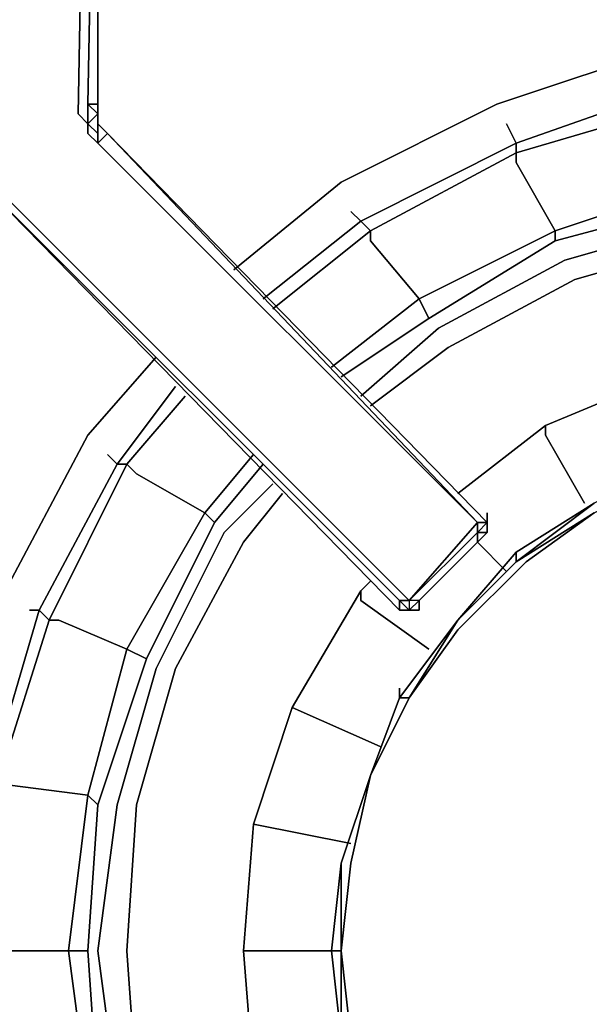
# Model space of a CAD drawing. Units: inches. Extents: x 0 to 29.9, y -31.2 to 0.
# Drawn here: x 20.5 to 22.4, y -8.5 to -5.1 of the extents above; entities that cross this region are included whole.
import ezdxf

# ---------------------------------------------------------------- set-up
doc = ezdxf.new("R2010")
doc.units = ezdxf.units.IN
doc.header["$MEASUREMENT"] = 0
doc.layers.get('0').update_dxf_attribs({"true_color": 0x5890e1})

msp = doc.modelspace()

# ---------------------------------------------------------------- linework, layer by layer
at = {"color": 158}
for points in [[(20.6519, -5.4741), (20.6854, -3.631), (20.6854, -3.5975), (20.6854, -3.564), (20.6854, -2.96), (20.3159, -2.96), (20.3159, -3.5305), (20.3159, -3.564), (20.3159, -3.5975), (20.3159, -3.631), (20.3159, -5.6081), (20.3159, -5.6416), (20.3159, -5.675), (20.2824, -5.6416)], [(20.6519, -5.4741), (20.6854, -3.631), (20.6854, -3.5975), (20.6854, -3.564), (20.6854, -2.96), (20.7189, -2.96)], [(20.7189, -3.631), (20.6854, -5.4406)], [(20.6854, -5.5076), (20.6854, -5.5411), (20.7189, -5.5746), (20.7189, -5.5411), (20.7189, -5.5076), (20.7189, -5.4741), (20.7189, -5.4406), (20.6854, -5.4406), (20.7189, -3.631), (20.7189, -5.4406)], [(20.7189, -5.4406), (20.7189, -3.631)], [(20.6854, -5.5076), (20.6854, -5.4406), (20.7189, -5.4741)], [(20.6854, -5.5076), (20.7189, -5.4741)], [(20.7189, -5.4741), (20.6854, -5.5076)], [(20.7524, -5.5411), (20.7189, -5.5076), (20.7189, -5.4741)], [(20.7189, -5.4741), (20.7189, -5.5076)], [(20.7189, -5.5076), (20.7189, -5.4741)], [(20.7189, -5.4741), (20.7189, -5.5076)], [(20.7189, -5.5411), (20.6854, -5.5076)], [(22.0597, -6.8818), (22.0262, -6.8818), (20.7524, -5.5411)], [(21.8252, -7.1508), (21.7917, -7.1508), (22.0262, -6.9164), (22.0262, -6.8818), (20.7524, -5.5411)], [(22.0597, -6.8818), (20.7524, -5.5411), (22.0597, -6.8818), (22.0262, -6.8818), (21.7917, -7.1508), (21.7917, -7.1843)], [(20.7189, -5.5746), (22.0262, -6.8818), (21.7917, -7.1508), (20.3494, -5.7085)], [(21.7582, -7.1843), (20.3159, -5.7085), (20.2824, -5.675)], [(21.7582, -7.1843), (21.7917, -7.1843), (21.7582, -7.1508), (21.7917, -7.1508), (20.3494, -5.7085), (20.3159, -5.675)], [(20.3494, -5.7085), (21.7917, -7.1508), (21.7582, -7.1508), (20.3159, -5.7085), (21.7582, -7.1843)], [(21.8252, -7.1508), (21.7917, -7.1508), (21.7917, -7.1843), (21.8252, -7.1843), (21.8252, -7.1508), (22.0262, -6.9499), (22.0262, -6.9164), (22.0597, -6.9164), (22.0597, -6.8818)], [(22.0262, -6.9499), (22.0597, -6.9164), (22.0262, -6.9164), (22.0262, -6.8818), (22.0597, -6.8818)], [(22.0597, -6.8818), (22.0262, -6.9164), (22.0262, -6.9499), (22.0597, -6.9164), (22.0262, -6.9499), (22.0262, -6.9164)], [(22.0597, -6.9164), (22.0262, -6.9499), (22.0262, -6.9164), (22.0597, -6.8818)], [(22.0597, -6.9164), (22.0262, -6.9164), (22.0597, -6.8818)], [(22.0597, -6.8818), (22.0597, -6.9164)], [(22.0597, -6.9164), (22.0597, -6.8818)], [(21.8252, -7.1508), (21.7917, -7.1843), (21.7582, -7.1843)], [(21.7917, -7.1843), (21.8252, -7.1508)], [(21.8252, -7.1508), (21.8252, -7.1843)]]:
    msp.add_lwpolyline(points, dxfattribs=at)
for points in [[(20.7189, -5.5076), (20.7189, -5.5411), (20.6854, -5.5076), (20.7189, -5.4741), (20.6854, -5.4406), (20.7189, -3.631), (20.7189, -3.5975), (20.7189, -3.564), (20.7189, -2.96), (20.6854, -2.96), (20.6854, -3.564), (20.6854, -3.5975), (20.6854, -3.631), (20.6519, -5.4741), (20.6854, -5.5076), (20.6854, -5.5411), (20.7189, -5.5746), (22.0262, -6.8818), (20.7189, -5.5746), (20.7524, -5.5411)], [(20.7189, -3.631), (20.7189, -5.4406), (20.7189, -5.4741), (20.7189, -5.4406), (20.6854, -5.4406)], [(20.6854, -5.4406), (20.7189, -3.631)], [(20.7189, -3.631), (20.7189, -5.4406)], [(20.6854, -5.5076), (20.6854, -5.4406)], [(20.7189, -5.4406), (20.7189, -5.4741), (20.6854, -5.4406)], [(20.6519, -5.4741), (20.6854, -5.5076)], [(20.7189, -5.4741), (20.7189, -5.5076)], [(20.7189, -5.5411), (20.7189, -5.5746), (20.6854, -5.5411), (20.6854, -5.5076)], [(20.7189, -5.5746), (20.7189, -5.5411), (20.7189, -5.5076), (20.7524, -5.5411)], [(20.7524, -5.5411), (20.7189, -5.5076)], [(20.7189, -5.5076), (20.7524, -5.5411)], [(22.0597, -6.8818), (20.7524, -5.5411), (22.0262, -6.8818), (20.7189, -5.5746), (20.7524, -5.5411)], [(22.0262, -6.8818), (20.7189, -5.5746)], [(21.7582, -7.1843), (20.3159, -5.7085)], [(20.3159, -5.7085), (21.7582, -7.1508), (21.7582, -7.1843)], [(20.3159, -5.7085), (21.7582, -7.1508), (21.7582, -7.1843)], [(22.0597, -6.8818), (22.0597, -6.8483)], [(22.0262, -6.9164), (21.7917, -7.1508), (22.0262, -6.8818)], [(22.0597, -6.8818), (22.0262, -6.8818)], [(22.0597, -6.8818), (22.0262, -6.8818)], [(22.0262, -6.8818), (22.0597, -6.8818)], [(22.0597, -6.8818), (22.0597, -6.9164)], [(22.0597, -6.8818), (22.0597, -6.9164)], [(22.0597, -6.9164), (22.0597, -6.8818)], [(22.0262, -6.9499), (21.8252, -7.1508), (21.7917, -7.1508), (22.0262, -6.9164)], [(22.0597, -6.9164), (22.0262, -6.9499), (21.8252, -7.1508), (22.0262, -6.9499), (22.0262, -6.9164)], [(22.0597, -6.9164), (22.0262, -6.9164)], [(22.0262, -6.9499), (21.8252, -7.1508)], [(21.7917, -7.1508), (21.7917, -7.1843), (21.8252, -7.1508), (21.7917, -7.1843), (21.7582, -7.1508)], [(21.7582, -7.1843), (21.7582, -7.1508), (21.7917, -7.1843)], [(21.8252, -7.1508), (21.7917, -7.1843), (21.8252, -7.1843), (21.7917, -7.1843)], [(21.8252, -7.1508), (21.8252, -7.1843)], [(21.7582, -7.1843), (21.7917, -7.1843)], [(21.7582, -7.1843), (21.7917, -7.1843)], [(21.7582, -7.1843), (21.7917, -7.1843)]]:
    msp.add_lwpolyline(points, close=True, dxfattribs=at)
at = {"color": 221}
for points in [[(23.0655, -5.2062), (22.6971, -5.2396), (22.0932, -5.4406), (21.5573, -5.7085), (21.1878, -6.011)], [(21.1878, -6.011), (21.5573, -5.7085), (22.0932, -5.4406), (22.6971, -5.2396), (23.0655, -5.2062)], [(23.0655, -5.2062), (22.6971, -5.2396), (22.0932, -5.4406), (21.5573, -5.7085), (21.1878, -6.011)], [(21.5238, -6.346), (21.8252, -6.1115), (21.6578, -5.9106), (21.6578, -5.8771), (22.1601, -5.6081), (22.1601, -5.5746), (22.7306, -5.3736), (22.6971, -5.3401)], [(21.5573, -6.3795), (21.8587, -6.1785), (21.8252, -6.1115), (22.2941, -5.8771), (22.1601, -5.6416), (22.1601, -5.6081), (22.7306, -5.4406), (22.7306, -5.3736), (23.0655, -5.3401)], [(22.7306, -5.3736), (22.1601, -5.5746)], [(22.1601, -5.6081), (22.1601, -5.5746), (22.7306, -5.3736)], [(22.7306, -5.3736), (22.7306, -5.4406), (22.1601, -5.6081)], [(21.8587, -6.1785), (22.2941, -5.9106), (22.2941, -5.8771), (22.7976, -5.7085), (22.7306, -5.4741), (22.7306, -5.4406), (23.0655, -5.4071)], [(22.1601, -5.6081), (22.7306, -5.4406)], [(22.2941, -5.9106), (22.7976, -5.7766), (22.7976, -5.7085), (23.2999, -5.675), (23.2999, -5.4741)], [(21.3218, -6.145), (21.6578, -5.8771), (21.6243, -5.8436), (22.1601, -5.5746), (22.1267, -5.5076)], [(22.1601, -5.5746), (21.6243, -5.8436)], [(21.6578, -5.8771), (22.1601, -5.6081)], [(21.5573, -6.3795), (21.8587, -6.1785), (22.2941, -5.9106), (22.7976, -5.7766), (23.2999, -5.7085), (23.8034, -5.7766), (24.3058, -5.9106), (24.7757, -6.1785), (25.0437, -6.3795)], [(22.7976, -5.7085), (22.2941, -5.8771)], [(21.6243, -6.4464), (21.8922, -6.212), (22.3276, -5.9775), (22.7976, -5.8436), (23.2999, -5.7766), (23.8034, -5.8436), (24.3058, -5.9775)], [(21.2883, -6.1115), (21.6243, -5.8436), (21.5908, -5.8101)], [(21.6243, -5.8436), (21.6578, -5.8771)], [(21.6578, -6.4799), (21.9257, -6.279), (22.3611, -6.0445), (22.8311, -5.9106), (23.2999, -5.8436), (23.8034, -5.9106), (24.2723, -6.0445), (24.7088, -6.279), (24.9432, -6.4799)], [(24.9432, -6.4799), (24.7088, -6.279), (24.2723, -6.0445), (23.8034, -5.9106), (23.2999, -5.8436), (22.8311, -5.9106), (22.3611, -6.0445), (21.9257, -6.279), (21.6578, -6.4799)], [(24.9432, -6.4799), (24.7088, -6.279), (24.2723, -6.0445), (23.8034, -5.9106), (23.2999, -5.8436), (22.8311, -5.9106), (22.3611, -6.0445), (21.9257, -6.279), (21.6578, -6.4799)], [(22.2941, -5.8771), (21.8252, -6.1115)], [(21.8252, -6.1115), (21.8587, -6.1785), (21.5573, -6.3795)], [(20.9199, -6.3125), (20.6854, -6.5804), (20.3829, -7.1508), (20.2155, -7.7202), (20.1485, -8.1902)], [(20.1485, -8.1902), (20.2155, -7.7202), (20.3829, -7.1508), (20.6854, -6.5804), (20.9199, -6.3125)], [(20.9199, -6.3125), (20.6854, -6.5804), (20.3829, -7.1508), (20.2155, -7.7202), (20.1485, -8.1902)], [(21.2883, -10.0333), (21.1208, -9.7989), (20.8864, -9.3635), (20.7189, -8.86), (20.6854, -8.3576), (20.7189, -7.8542), (20.6854, -7.8207), (20.8194, -7.3183), (20.585, -7.2178), (20.5515, -7.2178), (20.8194, -6.6809), (20.7859, -6.6809), (20.9869, -6.4129)], [(20.7189, -7.8542), (20.8864, -7.3518), (20.8194, -7.3183), (21.0873, -6.8483), (20.8529, -6.7144), (20.8194, -6.6809), (21.0203, -6.4464)], [(24.8427, -7.4523), (24.6753, -7.2178), (24.4397, -6.9834), (24.2053, -6.8148), (23.9039, -6.6809), (23.6025, -6.6139), (23.2999, -6.5804), (22.9985, -6.6139), (22.6971, -6.6809), (22.4281, -6.8148), (22.1601, -6.9834)], [(21.5908, -8.6591), (21.5573, -8.3576), (21.5908, -8.0551), (21.6578, -7.7537), (21.7917, -7.4858), (21.9592, -7.2513), (22.1936, -7.0169), (22.4281, -6.8483), (22.6971, -6.7144), (22.9985, -6.6474), (23.2999, -6.6139), (23.6025, -6.6474), (23.9039, -6.7144), (24.1718, -6.8483), (24.4397, -7.0169), (24.6418, -7.2513), (24.8092, -7.4858), (24.9432, -7.7537), (25.0102, -8.0551), (25.0437, -8.3576), (25.0437, -8.6591)], [(20.4845, -9.5309), (20.518, -9.4974), (20.3494, -8.927), (20.3829, -8.927), (20.3159, -8.3576), (20.3494, -8.3576), (20.6184, -8.3576), (20.6854, -7.8207), (20.4164, -7.7872), (20.3829, -7.7537), (20.5515, -7.2178), (20.518, -7.1843), (20.7859, -6.6809), (20.7524, -6.6474)], [(20.8864, -7.3518), (21.1208, -6.8818), (21.0873, -6.8483), (21.2548, -6.6474)], [(20.7859, -6.6809), (20.518, -7.1843)], [(20.5515, -7.2178), (20.518, -7.1843), (20.7859, -6.6809)], [(20.7859, -6.6809), (20.8194, -6.6809), (20.5515, -7.2178)], [(20.5515, -7.2178), (20.8194, -6.6809)], [(21.2883, -10.0333), (21.1208, -9.7989), (20.8864, -9.3635), (20.7189, -8.86), (20.6854, -8.3576), (20.7189, -7.8542), (20.8864, -7.3518), (21.1208, -6.8818), (21.2883, -6.6809)], [(20.8194, -6.6809), (20.7859, -6.6809)], [(21.2883, -6.6809), (21.1208, -6.8818), (21.0873, -6.8483)], [(21.1208, -6.8818), (21.2883, -6.6809)], [(21.3218, -9.9998), (21.1543, -9.7654), (20.9199, -9.33), (20.7859, -8.86), (20.7189, -8.3576), (20.7859, -7.8542), (20.9199, -7.3853), (21.1543, -6.9164), (21.3218, -6.7479)], [(21.3888, -9.9328), (21.2213, -9.7319), (20.9869, -9.2965), (20.8529, -8.8265), (20.8194, -8.3576), (20.8529, -7.8542), (20.9869, -7.3853), (21.2213, -6.9499), (21.3553, -6.7814)], [(21.3553, -6.7814), (21.2213, -6.9499), (20.9869, -7.3853), (20.8529, -7.8542), (20.8194, -8.3576), (20.8529, -8.8265), (20.9869, -9.2965), (21.2213, -9.7319), (21.3888, -9.9328)], [(21.3888, -9.9328), (21.2213, -9.7319), (20.9869, -9.2965), (20.8529, -8.8265), (20.8194, -8.3576), (20.8529, -7.8542), (20.9869, -7.3853), (21.2213, -6.9499), (21.3553, -6.7814)], [(22.1601, -7.0169), (22.4281, -6.8148), (22.1601, -6.9834), (22.4281, -6.8148), (22.1601, -7.0169), (22.4281, -6.8483), (22.1936, -7.0169), (21.9592, -7.2513), (21.7917, -7.4858), (21.9592, -7.2178)], [(22.1601, -6.9834), (22.4281, -6.8148), (22.1601, -7.0169), (22.1601, -6.9834), (21.9592, -7.2178)], [(22.1601, -7.0169), (22.4281, -6.8148)], [(21.0873, -6.8483), (20.8194, -7.3183)], [(22.4281, -6.8483), (22.1936, -7.0169), (21.9592, -7.2513), (21.7917, -7.4858)], [(22.1601, -6.9834), (21.9592, -7.2178), (21.7582, -7.4858)], [(21.9592, -7.2178), (22.1601, -7.0169)], [(20.4845, -7.1843), (20.518, -7.1843), (20.3494, -7.7537), (20.3829, -7.7537), (20.3159, -8.3576), (20.2824, -8.3576), (20.3494, -8.927), (20.2824, -8.9605)], [(20.518, -7.1843), (20.3494, -7.7537)], [(20.3829, -7.7537), (20.5515, -7.2178)], [(21.7582, -7.4858), (21.9592, -7.2178), (21.7917, -7.4858), (21.7582, -7.4858), (21.6578, -7.7537)], [(21.7917, -7.4858), (21.9592, -7.2178), (21.7582, -7.4858), (21.6578, -7.7537)], [(21.7917, -7.4858), (21.9592, -7.2178)], [(20.8194, -7.3183), (20.6854, -7.8207)], [(21.7582, -7.4858), (21.6578, -7.7537), (21.5573, -8.0551), (21.5238, -8.3576), (21.5573, -8.6591), (21.6578, -8.9605), (21.7582, -9.2295), (21.9592, -9.4974), (22.1601, -9.6984)], [(21.6578, -7.7537), (21.7582, -7.4858)], [(21.7582, -7.4858), (21.6578, -7.7537)], [(21.6578, -7.7537), (21.5573, -8.0551), (21.5573, -8.3576), (21.5238, -8.3576), (21.5573, -8.6591), (21.5573, -8.3576), (21.5908, -8.6591), (21.5573, -8.3576), (21.5908, -8.0551), (21.5573, -8.3576), (21.5908, -8.6591), (21.6578, -8.9605), (21.5573, -8.6591)], [(21.5573, -8.0551), (21.6578, -7.7537)], [(21.6578, -7.7537), (21.5908, -8.0551), (21.5573, -8.3576), (21.5573, -8.0551)], [(20.6854, -8.3576), (20.6184, -8.3576), (20.6854, -7.8207), (20.7189, -7.8542), (20.6854, -8.3576), (20.6184, -8.3576), (20.6854, -8.86), (20.4164, -8.927), (20.3829, -8.927), (20.5515, -9.4974), (20.518, -9.4974), (20.7859, -10.0333), (20.7524, -10.0668)], [(20.6854, -7.8207), (20.6184, -8.3576)], [(20.7189, -8.86), (20.6854, -8.86), (20.6184, -8.3576), (20.6854, -8.3576), (20.7189, -8.86), (20.6854, -8.86), (20.8194, -9.3635), (20.585, -9.4974), (20.5515, -9.4974), (20.8194, -9.9998), (20.7859, -10.0333), (21.0203, -10.3012)], [(20.6184, -8.3576), (20.6854, -8.86)], [(21.5238, -8.3576), (21.5573, -8.3576)], [(21.5573, -8.3576), (21.5573, -8.6591), (21.5238, -8.3576)], [(21.5573, -8.6591), (21.5573, -8.3576)]]:
    msp.add_lwpolyline(points, dxfattribs=at)
for points in [[(22.1601, -5.5746), (22.1267, -5.5076)], [(22.1601, -5.5746), (22.1601, -5.6081), (21.6578, -5.8771), (21.6243, -5.8436)], [(22.1601, -5.6416), (22.1601, -5.6081)], [(22.2941, -5.8771), (22.1601, -5.6416)], [(22.2941, -5.8771), (22.7976, -5.7085), (22.7976, -5.7766), (22.2941, -5.9106)], [(21.6243, -5.8436), (21.5908, -5.8101)], [(21.2883, -6.1115), (21.6243, -5.8436)], [(22.3276, -5.9775), (22.7976, -5.8436)], [(21.3218, -6.145), (21.6578, -5.8771)], [(21.6578, -5.9106), (21.6578, -5.8771)], [(21.8252, -6.1115), (22.2941, -5.8771), (22.2941, -5.9106), (21.8587, -6.1785)], [(21.8252, -6.1115), (21.6578, -5.9106)], [(21.8922, -6.212), (22.3276, -5.9775)], [(21.5238, -6.346), (21.8252, -6.1115)], [(21.6243, -6.4464), (21.8922, -6.212)], [(20.7859, -6.6809), (20.9869, -6.4129)], [(20.8194, -6.6809), (21.0203, -6.4464)], [(20.7859, -6.6809), (20.7524, -6.6474)], [(21.0873, -6.8483), (21.2548, -6.6474)], [(20.8529, -6.7144), (20.8194, -6.6809)], [(21.0873, -6.8483), (20.8529, -6.7144)], [(21.1543, -6.9164), (21.3218, -6.7479)], [(22.4281, -6.8148), (22.1601, -7.0169)], [(20.8194, -7.3183), (21.0873, -6.8483), (21.1208, -6.8818), (20.8864, -7.3518)], [(22.1601, -7.0169), (22.4281, -6.8483)], [(20.9199, -7.3853), (21.1543, -6.9164)], [(22.1601, -6.9834), (22.1601, -7.0169), (21.9592, -7.2178)], [(21.9592, -7.2178), (22.1601, -7.0169), (22.1601, -6.9834)], [(22.1601, -7.0169), (22.1601, -6.9834)], [(22.1601, -7.0169), (21.9592, -7.2178)], [(22.1601, -7.0169), (21.9592, -7.2178)], [(22.1601, -7.0169), (21.9592, -7.2178)], [(20.518, -7.1843), (20.5515, -7.2178), (20.3829, -7.7537), (20.3494, -7.7537)], [(20.518, -7.1843), (20.4845, -7.1843)], [(20.585, -7.2178), (20.5515, -7.2178)], [(20.8194, -7.3183), (20.585, -7.2178)], [(21.9592, -7.2178), (21.7582, -7.4858)], [(21.9592, -7.2178), (21.7917, -7.4858)], [(20.6854, -7.8207), (20.8194, -7.3183), (20.8864, -7.3518), (20.7189, -7.8542)], [(20.7859, -7.8542), (20.9199, -7.3853)], [(21.7582, -7.4858), (21.7582, -7.4523)], [(21.6578, -7.7537), (21.7582, -7.4858), (21.7917, -7.4858)], [(21.7917, -7.4858), (21.6578, -7.7537)], [(21.7917, -7.4858), (21.6578, -7.7537)], [(21.7917, -7.4858), (21.6578, -7.7537)], [(21.6578, -7.7537), (21.7917, -7.4858), (21.7582, -7.4858)], [(21.6578, -7.7537), (21.5573, -8.0551)], [(21.6578, -7.7537), (21.5573, -8.0551)], [(21.6578, -7.7537), (21.5573, -8.0551)], [(21.5908, -8.0551), (21.6578, -7.7537)], [(21.6578, -7.7537), (21.5908, -8.0551)], [(20.6854, -7.8207), (20.4164, -7.7872)], [(20.7189, -8.3576), (20.7859, -7.8542)], [(21.5573, -8.0551), (21.5238, -8.3576)], [(21.5573, -8.0551), (21.5573, -8.3576), (21.5238, -8.3576)], [(21.5573, -8.0551), (21.5238, -8.3576), (21.5573, -8.6591), (21.5238, -8.3576)], [(21.5573, -8.3576), (21.5908, -8.0551)], [(20.6184, -8.3576), (20.3494, -8.3576)], [(20.7859, -8.86), (20.7189, -8.3576)], [(21.5238, -8.3576), (21.5573, -8.6591)], [(21.5908, -8.6591), (21.5573, -8.3576)]]:
    msp.add_lwpolyline(points, close=True, dxfattribs=at)
at = {"color": 136}
for points in [[(22.6636, -6.3795), (22.2606, -6.5469)], [(22.2606, -6.5469), (22.6636, -6.3795)], [(22.2606, -6.5804), (22.2606, -6.5469)], [(22.2606, -6.5469), (22.2606, -6.5804)], [(22.2606, -6.5804), (22.2606, -6.5469)], [(22.2606, -6.5804), (22.3946, -6.8148)], [(22.0262, -6.9499), (22.1267, -7.0504)], [(21.3888, -7.5193), (21.6243, -7.1173), (21.6243, -7.1508)], [(21.3888, -7.5193), (21.6243, -7.1173)], [(21.6243, -7.1173), (21.6243, -7.1508)], [(21.6243, -7.1508), (21.6243, -7.1173)], [(21.6243, -7.1173), (21.6243, -7.1508)], [(21.6243, -7.1508), (21.6243, -7.1173)], [(21.6243, -7.1508), (21.8587, -7.3183)], [(21.3888, -7.5193), (21.2548, -7.9212)], [(21.2548, -7.9212), (21.3888, -7.5193)], [(21.3888, -7.5193), (21.6913, -7.6532)], [(21.2548, -7.9212), (21.2213, -8.3576)], [(21.2213, -8.3576), (21.2548, -7.9212)], [(21.2213, -8.3576), (21.2548, -8.793), (21.2213, -8.3576), (21.2548, -7.9212)], [(21.2548, -7.9212), (21.5908, -7.9881)], [(21.2213, -8.3576), (21.5238, -8.3576)], [(21.2213, -8.3576), (21.2548, -8.793)], [(21.2548, -8.793), (21.2213, -8.3576)]]:
    msp.add_lwpolyline(points, dxfattribs=at)
for points in [[(22.2606, -6.5469), (22.6636, -6.3795)], [(21.9592, -6.7814), (22.2606, -6.5469)], [(21.9592, -6.7814), (22.2606, -6.5469)], [(22.2606, -6.5804), (22.3946, -6.8148)], [(22.0262, -6.9499), (22.1267, -7.0504)], [(21.6243, -7.1173), (21.6578, -7.0839)], [(21.6243, -7.1173), (21.6578, -7.0839)], [(21.3888, -7.5193), (21.6243, -7.1173)], [(21.6243, -7.1508), (21.8587, -7.3183)], [(21.2548, -7.9212), (21.3888, -7.5193)], [(21.6913, -7.6532), (21.3888, -7.5193)], [(21.5908, -7.9881), (21.2548, -7.9212)], [(21.2213, -8.3576), (21.5238, -8.3576)]]:
    msp.add_lwpolyline(points, close=True, dxfattribs=at)

doc.saveas('drawing.dxf')
